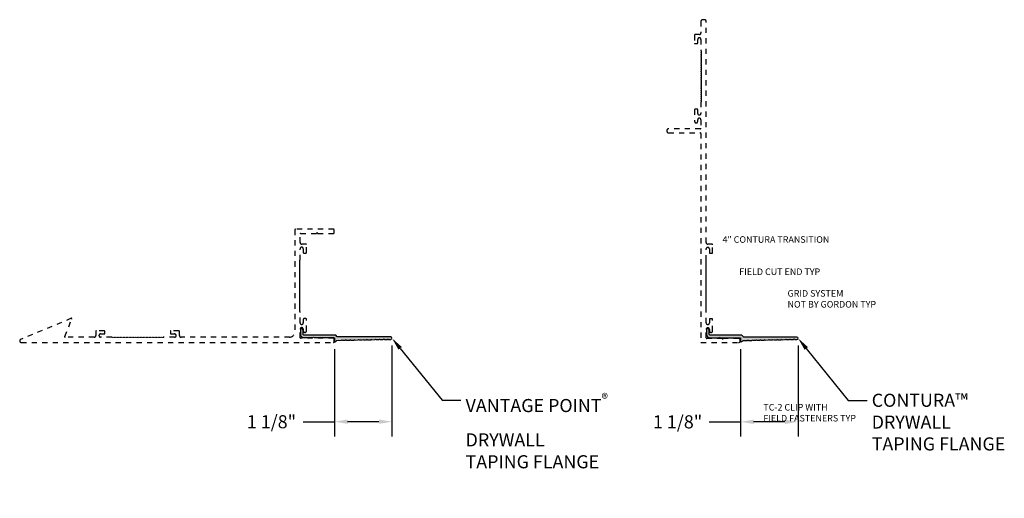
# Model space of a CAD drawing. Extents: x -4.6 to 14.2, y -0.2 to 9.
import ezdxf
from ezdxf import colors
from ezdxf.entities.mleader import LeaderData, LeaderLine
from ezdxf.math import Vec2, Vec3

# ---------------------------------------------------------------- set-up
doc = ezdxf.new("R2010")
doc.units = 0
doc.header["$MEASUREMENT"] = 0
doc.header["$PDMODE"] = 3
doc.linetypes.add('DASHED2', pattern=[0.375, 0.25, -0.125])
doc.layers.get('0').update_dxf_attribs({"linetype": 'CONTINUOUS'})
doc.layers.get('Defpoints').update_dxf_attribs({"color": 9, "linetype": 'CONTINUOUS'})
for name, color, linetype in [('DETAIL', 4, 'CONTINUOUS'), ('DIM', 1, 'CONTINUOUS'), ('HATCH', 2, 'CONTINUOUS')]:
    doc.layers.add(name, color=color, linetype=linetype)
doc.styles.add('GORDON', font='arial.ttf', dxfattribs={"height": 0.125})
doc.styles.get("Standard").update_dxf_attribs({"font": 'arial.ttf'})
doc.styles.add('STD', font='arial.ttf')
doc.dimstyles.new('F-DIM2$0', dxfattribs={"dimscale": 2, "dimtxt": 0.125, "dimasz": 0.125, "dimexe": 0.14, "dimexo": 0.07, "dimgap": 0.09, "dimtad": 0, "dimtih": 1, "dimtoh": 1, "dimdec": 6, "dimzin": 3, "dimdsep": 46, "dimlunit": 5, "dimtxsty": 'STD', "dimcen": 0, "dimclrd": 2, "dimclre": 3, "dimclrt": 256, "dimadec": 0, "dimazin": 0, "dimtfac": 1, "dimtdec": 3, "dimtofl": 0, "dimtmove": 1, "dimatfit": 3, "dimfxl": 1, "dimfrac": 2, "dimtolj": 1, "dimtzin": 0, "dimarcsym": 1})

# ---------------------------------------------------------------- blocks, each defined once
blk = doc.blocks.new('GEG-1202')
blk.add_lwpolyline([(0.144, -0.253), (0.524, -0.253, -0.414214), (0.534, -0.263), (0.534, -0.333, 0.286255), (0.579, -0.305), (0.666, -0.303), (0.676, -0.293), (0.686, -0.303), (0.746, -0.302), (0.756, -0.291), (0.766, -0.301), (0.826, -0.3), (0.836, -0.29), (0.846, -0.3), (0.906, -0.299), (0.916, -0.288), (0.926, -0.298), (0.986, -0.297), (0.996, -0.287), (1.006, -0.297), (1.066, -0.295), (1.076, -0.285), (1.086, -0.295), (1.146, -0.294), (1.156, -0.284), (1.166, -0.294), (1.226, -0.292), (1.236, -0.282), (1.246, -0.292), (1.306, -0.291), (1.316, -0.281), (1.326, -0.291), (1.386, -0.289), (1.396, -0.279), (1.406, -0.289), (1.466, -0.288), (1.476, -0.278), (1.486, -0.288), (1.546, -0.286), (1.556, -0.276), (1.566, -0.286), (1.609, -0.285, 0.990541), (1.608, -0.24), (0.596, -0.24, -0.198912), (0.589, -0.237), (0.558, -0.206, 0.198912), (0.551, -0.203), (-0.049, -0.203, -0.414214), (-0.066, -0.186), (-0.066, -0.101, 1), (-0.116, -0.101), (-0.116, -0.186, 0.414214), (-0.049, -0.253), (0.124, -0.253), (0.134, -0.243)], format="xyb", close=True)
blk = doc.blocks.new('*D10')
at = {"layer": 'Defpoints', "color": 0, "transparency": 16777216}
for p in [(9.166, 2.82), (10.263, 2.89), (9.166, 1.295)]:
    blk.add_point(p, dxfattribs=at)
at = {"layer": 'DIM', "color": 3, "linetype": 'ByBlock', "lineweight": -2, "transparency": 16777216}
for p, q in [((9.166, 2.68), (9.166, 1.015)), ((10.263, 2.75), (10.263, 1.015))]:
    blk.add_line(p, q, dxfattribs=at)
at = {"layer": 'DIM', "color": 2, "linetype": 'ByBlock', "lineweight": -2, "transparency": 16777216}
for p, q in [((8.568, 1.295), (9.166, 1.295)), ((10.013, 1.295), (9.416, 1.295))]:
    blk.add_line(p, q, dxfattribs=at)
at = {"layer": 'DIM', "color": 2, "transparency": 16777216}
for points in [[(9.416, 1.337), (9.416, 1.254), (9.166, 1.295)], [(10.013, 1.337), (10.013, 1.254), (10.263, 1.295)]]:
    blk.add_solid(points, dxfattribs=at)
at = {"layer": 'DIM', "transparency": 16777216, "insert": (7.965, 1.295), "char_height": 0.25, "attachment_point": 5, "style": 'STD'}
blk.add_mtext('\\A1;{\\fArial|b0|i0|c0|p34;1 1/8"}', dxfattribs=at)
blk = doc.blocks.new('*D12')
at = {"layer": 'Defpoints', "color": 0, "transparency": 16777216}
for p in [(1.417, 2.822), (2.514, 2.892), (1.417, 1.297)]:
    blk.add_point(p, dxfattribs=at)
at = {"layer": 'DIM', "color": 3, "linetype": 'ByBlock', "lineweight": -2, "transparency": 16777216}
for p, q in [((1.417, 2.682), (1.417, 1.017)), ((2.514, 2.752), (2.514, 1.017))]:
    blk.add_line(p, q, dxfattribs=at)
at = {"layer": 'DIM', "color": 2, "linetype": 'ByBlock', "lineweight": -2, "transparency": 16777216}
for p, q in [((0.818, 1.297), (1.417, 1.297)), ((2.264, 1.297), (1.667, 1.297))]:
    blk.add_line(p, q, dxfattribs=at)
at = {"layer": 'DIM', "color": 2, "transparency": 16777216}
for points in [[(1.667, 1.339), (1.667, 1.256), (1.417, 1.297)], [(2.264, 1.339), (2.264, 1.256), (2.514, 1.297)]]:
    blk.add_solid(points, dxfattribs=at)
at = {"layer": 'DIM', "transparency": 16777216, "insert": (0.215, 1.297), "char_height": 0.25, "attachment_point": 5, "style": 'STD'}
blk.add_mtext('\\A1;{\\fArial|b0|i0|c0|p34;1 1/8"}', dxfattribs=at)

msp = doc.modelspace()

# ---------------------------------------------------------------- hatches: boundary and pattern name
at = {"layer": 'HATCH'}
h = msp.add_hatch(color=256, dxfattribs=at)
h.dxf.hatch_style = 1
h.paths.add_polyline_path([(2.19884, 2.87362), (2.20902, 2.86381), (2.26903, 2.86496), (2.27884, 2.87514), (2.28902, 2.86534), (2.34903, 2.86648), (2.35884, 2.87666), (2.36902, 2.86686), (2.42903, 2.868), (2.43884, 2.87818), (2.44902, 2.86838), (2.49155, 2.86919, 0.99054122), (2.49112, 2.91461), (1.47455, 2.91461), (1.44048, 2.94868, 0.19891237), (1.4334, 2.95161), (0.8335, 2.95161, -0.41421356), (0.81684, 2.96828), (0.81684, 3.05286, 1), (0.76684, 3.05286), (0.76684, 2.96828, 0.41421356), (0.8335, 2.90161), (1.00684, 2.90161), (1.01684, 2.91161), (1.02684, 2.90161), (1.40684, 2.90161, -0.41421356), (1.41684, 2.89161), (1.41684, 2.82161, 0.28625491), (1.46174, 2.84961), (1.54903, 2.85127), (1.55884, 2.86146), (1.56902, 2.85165), (1.62903, 2.85279), (1.63884, 2.86298), (1.64902, 2.85317), (1.70903, 2.85431), (1.71884, 2.8645), (1.72902, 2.85469), (1.78903, 2.85583), (1.79884, 2.86602), (1.80902, 2.85621), (1.86903, 2.85735), (1.87884, 2.86754), (1.88902, 2.85773), (1.94903, 2.85887), (1.95884, 2.86906), (1.96902, 2.85925), (2.02903, 2.86039), (2.03884, 2.87058), (2.04902, 2.86077), (2.10903, 2.86191), (2.11884, 2.8721), (2.12902, 2.86229), (2.18903, 2.86343)])
h = msp.add_hatch(color=256, dxfattribs=at)
h.dxf.hatch_style = 1
h.paths.add_polyline_path([(9.94841, 2.87162), (9.9586, 2.86181), (10.01861, 2.86296), (10.02841, 2.87314), (10.0386, 2.86334), (10.09861, 2.86448), (10.10841, 2.87466), (10.1186, 2.86486), (10.17861, 2.866), (10.18841, 2.87618), (10.1986, 2.86638), (10.24113, 2.86719, 0.99054122), (10.2407, 2.91261), (9.22412, 2.91261), (9.19005, 2.94668, 0.19891237), (9.18298, 2.94961), (8.58308, 2.94961, -0.41421356), (8.56641, 2.96628), (8.56641, 3.05086, 1), (8.51641, 3.05086), (8.51641, 2.96628, 0.41421356), (8.58308, 2.89961), (8.75641, 2.89961), (8.76641, 2.90961), (8.77641, 2.89961), (9.15641, 2.89961, -0.41421356), (9.16641, 2.88961), (9.16641, 2.81961, 0.28625491), (9.21131, 2.84761), (9.29861, 2.84927), (9.30841, 2.85946), (9.3186, 2.84965), (9.37861, 2.85079), (9.38841, 2.86098), (9.3986, 2.85117), (9.45861, 2.85231), (9.46841, 2.8625), (9.4786, 2.85269), (9.53861, 2.85383), (9.54841, 2.86402), (9.5586, 2.85421), (9.61861, 2.85535), (9.62841, 2.86554), (9.6386, 2.85573), (9.69861, 2.85687), (9.70841, 2.86706), (9.7186, 2.85725), (9.77861, 2.85839), (9.78841, 2.86858), (9.7986, 2.85877), (9.85861, 2.85991), (9.86841, 2.8701), (9.8786, 2.86029), (9.93861, 2.86143)])

# ---------------------------------------------------------------- linework, layer by layer
at = {"layer": 'DIM', "linetype": 'DASHED2', "ltscale": 0.25}
for points in [[(8.81491, 2.88806), (8.52041, 2.88806, -0.41421356), (8.51041, 2.89806), (8.51041, 3.06006, -0.41421356), (8.54141, 3.09106, -0.41421356), (8.57241, 3.06006), (8.57241, 3.02956, 1), (8.63241, 3.02956), (8.63241, 3.25206, 0.41421356), (8.62241, 3.26206), (8.58241, 3.26206, 0.41421356), (8.57241, 3.25206), (8.57241, 3.18227, -1.00809703), (8.51041, 3.18227), (8.51041, 3.39975), (8.50334, 3.40682, -0.41421356), (8.50334, 3.42096), (8.50749, 3.4251, 0.41421356), (8.50749, 3.43924), (8.50334, 3.44339, -0.41421356), (8.50334, 3.45753), (8.50749, 3.46167, 0.41421356), (8.50749, 3.47581), (8.50334, 3.47995, -0.41421356), (8.50334, 3.4941), (8.50749, 3.49824, 0.41421356), (8.50749, 3.51238), (8.50334, 3.51652, -0.41421356), (8.50334, 3.53067), (8.50749, 3.53481, 0.41421356), (8.50749, 3.54895), (8.50334, 3.55309, -0.41421356), (8.50334, 3.56723), (8.50749, 3.57138, 0.41421356), (8.50749, 3.58552), (8.50334, 3.58966, -0.41421356), (8.50334, 3.6038), (8.50749, 3.60794, 0.41421356), (8.50749, 3.62209), (8.50334, 3.62623, -0.41421356), (8.50334, 3.64037), (8.50749, 3.64451, 0.41421356), (8.50749, 3.65865), (8.50334, 3.6628, -0.41421356), (8.50334, 3.67694), (8.50749, 3.68108, 0.41421356), (8.50749, 3.69522), (8.50334, 3.69937, -0.41421356), (8.50334, 3.71351), (8.50749, 3.71765, 0.41421356), (8.50749, 3.73179), (8.50334, 3.73593, -0.41421356), (8.50334, 3.75008), (8.50749, 3.75422, 0.41421356), (8.50749, 3.76836), (8.50334, 3.7725, -0.41421356), (8.50334, 3.78664), (8.50749, 3.79079, 0.41421356), (8.50749, 3.80493), (8.50334, 3.80907, -0.41421356), (8.50334, 3.82321), (8.50749, 3.82736, 0.41421356), (8.50749, 3.8415), (8.50334, 3.84564, -0.41421356), (8.50334, 3.85978), (8.50749, 3.86392, 0.41421356), (8.50749, 3.87807), (8.50334, 3.88221, -0.41421356), (8.50334, 3.89635), (8.50749, 3.90049, 0.41421356), (8.50749, 3.91463), (8.50334, 3.91878, -0.41421356), (8.50334, 3.93292), (8.50749, 3.93706, 0.41421356), (8.50749, 3.9512), (8.50334, 3.95535, -0.41421356), (8.50334, 3.96949), (8.50749, 3.97363, 0.41421356), (8.50749, 3.98777), (8.50334, 3.99191, -0.41421356), (8.50334, 4.00606), (8.50749, 4.0102, 0.41421356), (8.50749, 4.02434), (8.50334, 4.02848, -0.41421356), (8.50334, 4.04262), (8.50749, 4.04677, 0.41421356), (8.50749, 4.06091), (8.50334, 4.06505, -0.41421356), (8.50334, 4.07919), (8.50749, 4.08334, 0.41421356), (8.50749, 4.09748), (8.50334, 4.10162, -0.41421356), (8.50334, 4.11576), (8.50749, 4.1199, 0.41421356), (8.50749, 4.13405), (8.50334, 4.13819, -0.41421356), (8.50334, 4.15233), (8.50749, 4.15647, 0.41421356), (8.50749, 4.17061), (8.50334, 4.17476, -0.41421356), (8.50334, 4.1889), (8.50749, 4.19304, 0.41421356), (8.50749, 4.20718), (8.50334, 4.21133, -0.41421356), (8.50334, 4.22547), (8.50749, 4.22961, 0.41421356), (8.50749, 4.24375), (8.50334, 4.24789, -0.41421356), (8.50334, 4.26204), (8.50749, 4.26618, 0.41421356), (8.50749, 4.28032), (8.50334, 4.28446, -0.41421356), (8.50334, 4.2986), (8.50749, 4.30275, 0.41421356), (8.50749, 4.31689), (8.50334, 4.32103, -0.41421356), (8.50334, 4.33517), (8.50749, 4.33932, 0.41421356), (8.50749, 4.35346), (8.50334, 4.3576, -0.41421356), (8.50334, 4.37174), (8.51041, 4.37881), (8.51041, 4.59381, -1.00809703), (8.57241, 4.59381), (8.57241, 4.52406, 0.41421356), (8.58241, 4.51406), (8.62241, 4.51406, 0.41421356), (8.63241, 4.52406), (8.63241, 4.67506, 0.41421356), (8.62241, 4.68506), (8.54141, 4.68506, -0.41421356), (8.51041, 4.71606), (8.51041, 8.93906, 0.41421356), (8.47941, 8.97006), (8.44141, 8.97006, 0.41421356), (8.41041, 8.93906), (8.41041, 8.71606, -0.41421356), (8.37941, 8.68506), (8.29841, 8.68506, 0.41421356), (8.28841, 8.67506), (8.28841, 8.52406, 0.41421356), (8.29841, 8.51406), (8.33841, 8.51406, 0.41421356), (8.34841, 8.52406), (8.34841, 8.59381, -1.00809703), (8.41041, 8.59381), (8.41041, 8.37885), (8.41749, 8.37177, -0.41421356), (8.41749, 8.35763), (8.41334, 8.35349, 0.41421356), (8.41334, 8.33935), (8.41749, 8.33521, -0.41421356), (8.41749, 8.32106), (8.41334, 8.31692, 0.41421356), (8.41334, 8.30278), (8.41749, 8.29864, -0.41421356), (8.41749, 8.2845), (8.41334, 8.28035, 0.41421356), (8.41334, 8.26621), (8.41749, 8.26207, -0.41421356), (8.41749, 8.24793), (8.41334, 8.24378, 0.41421356), (8.41334, 8.22964), (8.41749, 8.2255, -0.41421356), (8.41749, 8.21136), (8.41334, 8.20722, 0.41421356), (8.41334, 8.19307), (8.41749, 8.18893, -0.41421356), (8.41749, 8.17479), (8.41334, 8.17065, 0.41421356), (8.41334, 8.15651), (8.41749, 8.15236, -0.41421356), (8.41749, 8.13822), (8.41334, 8.13408, 0.41421356), (8.41334, 8.11994), (8.41749, 8.11579, -0.41421356), (8.41749, 8.10165), (8.41334, 8.09751, 0.41421356), (8.41334, 8.08337), (8.41749, 8.07923, -0.41421356), (8.41749, 8.06508), (8.41334, 8.06094, 0.41421356), (8.41334, 8.0468), (8.41749, 8.04266, -0.41421356), (8.41749, 8.02852), (8.41334, 8.02437, 0.41421356), (8.41334, 8.01023), (8.41749, 8.00609, -0.41421356), (8.41749, 7.99195), (8.41334, 7.9878, 0.41421356), (8.41334, 7.97366), (8.41749, 7.96952, -0.41421356), (8.41749, 7.95538), (8.41334, 7.95124, 0.41421356), (8.41334, 7.93709), (8.41749, 7.93295, -0.41421356), (8.41749, 7.91881), (8.41334, 7.91467, 0.41421356), (8.41334, 7.90053), (8.41749, 7.89638, -0.41421356), (8.41749, 7.88224), (8.41334, 7.8781, 0.41421356), (8.41334, 7.86396), (8.41749, 7.85982, -0.41421356), (8.41749, 7.84567), (8.41334, 7.84153, 0.41421356), (8.41334, 7.82739), (8.41749, 7.82325, -0.41421356), (8.41749, 7.8091), (8.41334, 7.80496, 0.41421356), (8.41334, 7.79082), (8.41749, 7.78668, -0.41421356), (8.41749, 7.77254), (8.41334, 7.76839, 0.41421356), (8.41334, 7.75425), (8.41749, 7.75011, -0.41421356), (8.41749, 7.73597), (8.41334, 7.73183, 0.41421356), (8.41334, 7.71768), (8.41749, 7.71354, -0.41421356), (8.41749, 7.6994), (8.41334, 7.69526, 0.41421356), (8.41334, 7.68111), (8.41749, 7.67697, -0.41421356), (8.41749, 7.66283), (8.41334, 7.65869, 0.41421356), (8.41334, 7.64455), (8.41749, 7.6404, -0.41421356), (8.41749, 7.62626), (8.41334, 7.62212, 0.41421356), (8.41334, 7.60798), (8.41749, 7.60384, -0.41421356), (8.41749, 7.58969), (8.41334, 7.58555, 0.41421356), (8.41334, 7.57141), (8.41749, 7.56727, -0.41421356), (8.41749, 7.55312), (8.41334, 7.54898, 0.41421356), (8.41334, 7.53484), (8.41749, 7.5307, -0.41421356), (8.41749, 7.51656), (8.41334, 7.51241, 0.41421356), (8.41334, 7.49827), (8.41749, 7.49413, -0.41421356), (8.41749, 7.47999), (8.41334, 7.47585, 0.41421356), (8.41334, 7.4617), (8.41749, 7.45756, -0.41421356), (8.41749, 7.44342), (8.41334, 7.43928, 0.41421356), (8.41334, 7.42513), (8.41749, 7.42099, -0.41421356), (8.41749, 7.40685), (8.41041, 7.39978), (8.41041, 7.18227, -1.00809703), (8.34841, 7.18227), (8.34841, 7.25206, 0.41421356), (8.33841, 7.26206), (8.29841, 7.26206, 0.41421356), (8.28841, 7.25206), (8.28841, 7.02956, 1), (8.34841, 7.02956), (8.34841, 7.06006, -0.41421356), (8.37941, 7.09106, -0.41421356), (8.41041, 7.06006), (8.41041, 6.89806, -0.41421356), (8.40041, 6.88806), (7.79141, 6.88806, 0.41421356), (7.76041, 6.85706), (7.76041, 6.84106, 0.41421356), (7.79141, 6.81006), (8.40041, 6.81006, -0.41421356), (8.41041, 6.80006), (8.41041, 2.81006), (9.12941, 2.81006, 0.41421356), (9.16041, 2.84106), (9.16041, 2.85706, 0.41421356), (9.12941, 2.88806), (8.83491, 2.88806, -1)], [(0.88284, 4.52606), (0.88284, 4.67706, 0.41421356), (0.87284, 4.68706), (0.79184, 4.68706, -0.41421356), (0.76084, 4.71806), (0.76084, 4.88006, -0.41421356), (0.77084, 4.89006), (1.06852, 4.89006, 0.26794919), (1.07718, 4.89506, -0.57735027), (1.0945, 4.89506, 0.26794919), (1.10316, 4.89006), (1.40084, 4.89006, 0.41421356), (1.41084, 4.90006), (1.41084, 4.96006, 0.41421356), (1.40084, 4.97006), (0.67084, 4.97006, 0.41421356), (0.66084, 4.96006), (0.66084, 4.35381), (0.66084, 3.01006, -0.41421356), (0.56084, 2.91006), (-1.51091, 2.91006, -0.41657753), (-1.54216, 2.94106), (-1.54216, 3.02206, 0.41421356), (-1.55216, 3.03206), (-1.70316, 3.03206, 0.41421356), (-1.71316, 3.02206), (-1.71316, 2.98206, 0.41421356), (-1.70316, 2.97206), (-1.63337, 2.97206, -1.00809703), (-1.63337, 2.91006), (-1.84842, 2.91006), (-1.85419, 2.90006), (-1.85996, 2.91006), (-1.86574, 2.90006), (-1.87151, 2.91006), (-1.87728, 2.90006), (-1.88306, 2.91006), (-1.88883, 2.90006), (-1.8946, 2.91006), (-1.90038, 2.90006), (-1.90615, 2.91006), (-1.91192, 2.90006), (-1.9177, 2.91006), (-1.92347, 2.90006), (-1.92925, 2.91006), (-1.93502, 2.90006), (-1.94079, 2.91006), (-1.94657, 2.90006), (-1.95234, 2.91006), (-1.95811, 2.90006), (-1.96389, 2.91006), (-1.96966, 2.90006), (-1.97543, 2.91006), (-1.98121, 2.90006), (-1.98698, 2.91006), (-1.99275, 2.90006), (-1.99853, 2.91006), (-2.0043, 2.90006), (-2.01007, 2.91006), (-2.01585, 2.90006), (-2.02162, 2.91006), (-2.02739, 2.90006), (-2.03317, 2.91006), (-2.03894, 2.90006), (-2.04472, 2.91006), (-2.05049, 2.90006), (-2.05626, 2.91006), (-2.06204, 2.90006), (-2.06781, 2.91006), (-2.07358, 2.90006), (-2.07936, 2.91006), (-2.08513, 2.90006), (-2.0909, 2.91006), (-2.09668, 2.90006), (-2.10245, 2.91006), (-2.10822, 2.90006), (-2.114, 2.91006), (-2.11977, 2.90006), (-2.12554, 2.91006), (-2.13132, 2.90006), (-2.13709, 2.91006), (-2.14286, 2.90006), (-2.14864, 2.91006), (-2.15441, 2.90006), (-2.16019, 2.91006), (-2.16596, 2.90006), (-2.17173, 2.91006), (-2.17751, 2.90006), (-2.18328, 2.91006), (-2.18905, 2.90006), (-2.19483, 2.91006), (-2.2006, 2.90006), (-2.20637, 2.91006), (-2.21215, 2.90006), (-2.21792, 2.91006), (-2.22369, 2.90006), (-2.22947, 2.91006), (-2.23524, 2.90006), (-2.24101, 2.91006), (-2.24679, 2.90006), (-2.25256, 2.91006), (-2.25833, 2.90006), (-2.26411, 2.91006), (-2.26988, 2.90006), (-2.27566, 2.91006), (-2.28143, 2.90006), (-2.2872, 2.91006), (-2.29298, 2.90006), (-2.29875, 2.91006), (-2.30452, 2.90006), (-2.3103, 2.91006), (-2.31607, 2.90006), (-2.32184, 2.91006), (-2.32762, 2.90006), (-2.33339, 2.91006), (-2.33916, 2.90006), (-2.34494, 2.91006), (-2.35071, 2.90006), (-2.35648, 2.91006), (-2.36226, 2.90006), (-2.36803, 2.91006), (-2.3738, 2.90006), (-2.37958, 2.91006), (-2.38535, 2.90006), (-2.39113, 2.91006), (-2.3969, 2.90006), (-2.40267, 2.91006), (-2.40845, 2.90006), (-2.41422, 2.91006), (-2.41999, 2.90006), (-2.42577, 2.91006), (-2.43154, 2.90006), (-2.43731, 2.91006), (-2.44309, 2.90006), (-2.44886, 2.91006), (-2.45463, 2.90006), (-2.46041, 2.91006), (-2.46618, 2.90006), (-2.47195, 2.91006), (-2.47773, 2.90006), (-2.4835, 2.91006), (-2.48927, 2.90006), (-2.49505, 2.91006), (-2.50082, 2.90006), (-2.5066, 2.91006), (-2.51237, 2.90006), (-2.51814, 2.91006), (-2.52392, 2.90006), (-2.52969, 2.91006), (-2.53546, 2.90006), (-2.54124, 2.91006), (-2.54701, 2.90006), (-2.55278, 2.91006), (-2.55856, 2.90006), (-2.56433, 2.91006), (-2.5701, 2.90006), (-2.57588, 2.91006), (-2.58165, 2.90006), (-2.58742, 2.91006), (-2.5932, 2.90006), (-2.59897, 2.91006), (-2.60474, 2.90006), (-2.61052, 2.91006), (-2.61629, 2.90006), (-2.62207, 2.91006), (-2.62784, 2.90006), (-2.63361, 2.91006), (-2.63939, 2.90006), (-2.64516, 2.91006), (-2.65093, 2.90006), (-2.65671, 2.91006), (-2.66248, 2.90006), (-2.66825, 2.91006), (-2.67403, 2.90006), (-2.6798, 2.91006), (-2.68557, 2.90006), (-2.69135, 2.91006), (-2.69712, 2.90006), (-2.70289, 2.91006), (-2.70867, 2.90006), (-2.71444, 2.91006), (-2.72022, 2.90006), (-2.72599, 2.91006), (-2.73176, 2.90006), (-2.73754, 2.91006), (-2.74331, 2.90006), (-2.74908, 2.91006), (-2.75486, 2.90006), (-2.76063, 2.91006), (-2.7664, 2.90006), (-2.77218, 2.91006), (-2.77795, 2.90006), (-2.78372, 2.91006), (-2.7895, 2.90006), (-2.79527, 2.91006), (-2.80104, 2.90006), (-2.80682, 2.91006), (-2.81259, 2.90006), (-2.81836, 2.91006), (-2.82414, 2.90006), (-2.82991, 2.91006), (-3.04491, 2.91006, -1.00809703), (-3.04491, 2.97206), (-2.97516, 2.97206, 0.41421356), (-2.96516, 2.98206), (-2.96516, 3.02206, 0.41421356), (-2.97516, 3.03206), (-3.12616, 3.03206, 0.41421356), (-3.13616, 3.02206), (-3.13616, 2.94106, -0.41421356), (-3.16716, 2.91006), (-3.72134, 2.91006, -0.53355134), (-3.73059, 2.92386), (-3.5936, 3.25741, 0.66817864), (-3.6067, 3.27044), (-4.57073, 2.86775, 0.81942975), (-4.55916, 2.81006), (1.40084, 2.81006, 0.41421356), (1.41084, 2.82006), (1.41084, 2.88006, 0.41421356), (1.40084, 2.89006), (0.77084, 2.89006, -0.41421356), (0.76084, 2.90006), (0.76084, 3.06206, -0.41421356), (0.79184, 3.09306, -0.41421356), (0.82284, 3.06206), (0.82284, 3.03156, 1), (0.88284, 3.03156), (0.88284, 3.25406, 0.41421356), (0.87284, 3.26406), (0.83284, 3.26406, 0.41421356), (0.82284, 3.25406), (0.82284, 3.18427, -1.00809703), (0.76084, 3.18427), (0.76084, 3.39932), (0.75084, 3.40509), (0.76084, 3.41086), (0.75084, 3.41664), (0.76084, 3.42241), (0.75084, 3.42818), (0.76084, 3.43396), (0.75084, 3.43973), (0.76084, 3.44551), (0.75084, 3.45128), (0.76084, 3.45705), (0.75084, 3.46283), (0.76084, 3.4686), (0.75084, 3.47437), (0.76084, 3.48015), (0.75084, 3.48592), (0.76084, 3.49169), (0.75084, 3.49747), (0.76084, 3.50324), (0.75084, 3.50901), (0.76084, 3.51479), (0.75084, 3.52056), (0.76084, 3.52633), (0.75084, 3.53211), (0.76084, 3.53788), (0.75084, 3.54365), (0.76084, 3.54943), (0.75084, 3.5552), (0.76084, 3.56098), (0.75084, 3.56675), (0.76084, 3.57252), (0.75084, 3.5783), (0.76084, 3.58407), (0.75084, 3.58984), (0.76084, 3.59562), (0.75084, 3.60139), (0.76084, 3.60716), (0.75084, 3.61294), (0.76084, 3.61871), (0.75084, 3.62448), (0.76084, 3.63026), (0.75084, 3.63603), (0.76084, 3.6418), (0.75084, 3.64758), (0.76084, 3.65335), (0.75084, 3.65912), (0.76084, 3.6649), (0.75084, 3.67067), (0.76084, 3.67645), (0.75084, 3.68222), (0.76084, 3.68799), (0.75084, 3.69377), (0.76084, 3.69954), (0.75084, 3.70531), (0.76084, 3.71109), (0.75084, 3.71686), (0.76084, 3.72263), (0.75084, 3.72841), (0.76084, 3.73418), (0.75084, 3.73995), (0.76084, 3.74573), (0.75084, 3.7515), (0.76084, 3.75727), (0.75084, 3.76305), (0.76084, 3.76882), (0.75084, 3.77459), (0.76084, 3.78037), (0.75084, 3.78614), (0.76084, 3.79192), (0.75084, 3.79769), (0.76084, 3.80346), (0.75084, 3.80924), (0.76084, 3.81501), (0.75084, 3.82078), (0.76084, 3.82656), (0.75084, 3.83233), (0.76084, 3.8381), (0.75084, 3.84388), (0.76084, 3.84965), (0.75084, 3.85542), (0.76084, 3.8612), (0.75084, 3.86697), (0.76084, 3.87274), (0.75084, 3.87852), (0.76084, 3.88429), (0.75084, 3.89006), (0.76084, 3.89584), (0.75084, 3.90161), (0.76084, 3.90739), (0.75084, 3.91316), (0.76084, 3.91893), (0.75084, 3.92471), (0.76084, 3.93048), (0.75084, 3.93625), (0.76084, 3.94203), (0.75084, 3.9478), (0.76084, 3.95357), (0.75084, 3.95935), (0.76084, 3.96512), (0.75084, 3.97089), (0.76084, 3.97667), (0.75084, 3.98244), (0.76084, 3.98821), (0.75084, 3.99399), (0.76084, 3.99976), (0.75084, 4.00553), (0.76084, 4.01131), (0.75084, 4.01708), (0.76084, 4.02286), (0.75084, 4.02863), (0.76084, 4.0344), (0.75084, 4.04018), (0.76084, 4.04595), (0.75084, 4.05172), (0.76084, 4.0575), (0.75084, 4.06327), (0.76084, 4.06904), (0.75084, 4.07482), (0.76084, 4.08059), (0.75084, 4.08636), (0.76084, 4.09214), (0.75084, 4.09791), (0.76084, 4.10368), (0.75084, 4.10946), (0.76084, 4.11523), (0.75084, 4.121), (0.76084, 4.12678), (0.75084, 4.13255), (0.76084, 4.13833), (0.75084, 4.1441), (0.76084, 4.14987), (0.75084, 4.15565), (0.76084, 4.16142), (0.75084, 4.16719), (0.76084, 4.17297), (0.75084, 4.17874), (0.76084, 4.18451), (0.75084, 4.19029), (0.76084, 4.19606), (0.75084, 4.20183), (0.76084, 4.20761), (0.75084, 4.21338), (0.76084, 4.21915), (0.75084, 4.22493), (0.76084, 4.2307), (0.75084, 4.23647), (0.76084, 4.24225), (0.75084, 4.24802), (0.76084, 4.2538), (0.75084, 4.25957), (0.76084, 4.26534), (0.75084, 4.27112), (0.76084, 4.27689), (0.75084, 4.28266), (0.76084, 4.28844), (0.75084, 4.29421), (0.76084, 4.29998), (0.75084, 4.30576), (0.76084, 4.31153), (0.75084, 4.3173), (0.76084, 4.32308), (0.75084, 4.32885), (0.76084, 4.33462), (0.75084, 4.3404), (0.76084, 4.34617), (0.75084, 4.35195), (0.76084, 4.35772), (0.75084, 4.36349), (0.76084, 4.36927), (0.75084, 4.37504), (0.76084, 4.38081), (0.76084, 4.59581, -1.00809703), (0.82284, 4.59581), (0.82284, 4.52606, 0.41421356), (0.83284, 4.51606), (0.87284, 4.51606, 0.41421356)]]:
    msp.add_lwpolyline(points, format="xyb", close=True, dxfattribs=at)

# ---------------------------------------------------------------- block references
at = {"layer": 'DETAIL'}
for p in [(0.88284, 3.15436), (8.63241, 3.15236)]:
    msp.add_blockref('GEG-1202', p, dxfattribs=at)

# ---------------------------------------------------------------- texts
at = {"layer": 'DIM', "char_height": 0.125, "attachment_point": 1, "style": 'GORDON'}
for s, insert in [('{\\fArial|b0|i0|c0|p34;4" CONTURA TRANSITION}', (8.82143, 4.8372)), ('{\\fArial|b0|i0|c0|p34;FIELD CUT END TYP}', (9.14096, 4.2224)), ('{\\fArial|b0|i0|c0|p34;GRID SYSTEM\\PNOT BY GORDON TYP}', (10.06224, 3.80918)), ('{\\fArial|b0|i0|c0|p34;TC-2 CLIP WITH\\PFIELD FASTENERS TYP}', (9.60086, 1.63526))]:
    msp.add_mtext(s, dxfattribs=dict(at, insert=insert))

# ---------------------------------------------------------------- dimensions: what is measured, and where the dimension line sits
at = {"layer": 'DIM'}
for base, p1, p2, picture, middle in [((1.41684, 1.2973), (2.51384, 2.89189), (1.41684, 2.82161), '*D12', (0.21506, 1.73496)), ((9.16641, 1.2953), (10.26341, 2.88989), (9.16641, 2.81961), '*D10', (7.96464, 1.73296))]:
    dim = msp.add_linear_dim(base=base, p1=p1, p2=p2, text='{\\fArial|b0|i0|c0|p34;<>}', dimstyle='F-DIM2$0', override={"dimdec": 4, "dimpost": '"'}, dxfattribs=at)
    dim.commit()
    dim.dimension.update_dxf_attribs({"geometry": picture, "text_midpoint": middle, "dimtype": 160})

# ---------------------------------------------------------------- leaders
ml = msp.add_multileader_mtext('Standard', dxfattribs=at)
ml.set_content('\\A1;VANTAGE POINT{\\H0.75833x;\\S®^ ;}\\PDRYWALL \\PTAPING FLANGE', color=256)
ml.set_leader_properties()
ml.build(insert=Vec2(0, 0))
ml.multileader.update_dxf_attribs({"text_right_attachment_type": 6, "dogleg_length": 0.36, "arrow_head_size": 0.25})
ctx = ml.context
ctx.base_point, ctx.char_height, ctx.arrow_head_size, ctx.landing_gap_size, ctx.plane_origin = Vec3(3.82905, 1.70634), 0.25, 0.25, 0.09, Vec3(3.04241, 1.07437)
ctx.right_attachment = 6
notes = []
notes.append((ctx, [(0, (1, 1, 0), (3.46905, 1.70634), (1, 0), 0.36, [(0, [(2.51384, 2.89189)], 0, [])])]))
ctx.mtext.insert, ctx.mtext.flow_direction = Vec3(3.91905, 1.83347), 5
ml = msp.add_multileader_mtext('Standard', dxfattribs=at)
ml.set_content('CONTURA™\\PDRYWALL \\PTAPING FLANGE', color=256)
ml.set_leader_properties()
ml.build(insert=Vec2(0, 0))
ml.multileader.update_dxf_attribs({"text_right_attachment_type": 6, "dogleg_length": 0.36, "arrow_head_size": 0.25})
ctx = ml.context
ctx.base_point, ctx.char_height, ctx.arrow_head_size, ctx.landing_gap_size, ctx.plane_origin = Vec3(11.57862, 1.70434), 0.25, 0.25, 0.09, Vec3(10.79199, 1.07237)
ctx.right_attachment = 6
notes.append((ctx, [(0, (1, 1, 0), (11.21862, 1.70434), (1, 0), 0.36, [(0, [(10.26341, 2.88989)], 0, [])])]))
ctx.mtext.insert, ctx.mtext.flow_direction = Vec3(11.66862, 1.83147), 5
for ctx, leaders in notes:
    for number, flags, end, landing, length, lines in leaders:
        leader = LeaderData()
        leader.index, (leader.has_last_leader_line, leader.has_dogleg_vector, leader.attachment_direction) = number, flags
        leader.last_leader_point, leader.dogleg_vector, leader.dogleg_length = Vec3(end), Vec3(landing), length
        for number, points, colour, breaks in lines:
            line = LeaderLine()
            line.index, line.vertices, line.color, line.breaks = number, Vec3.list(points), colors.encode_raw_color(colour), breaks
            leader.lines.append(line)
        ctx.leaders.append(leader)

doc.saveas('drawing.dxf')
